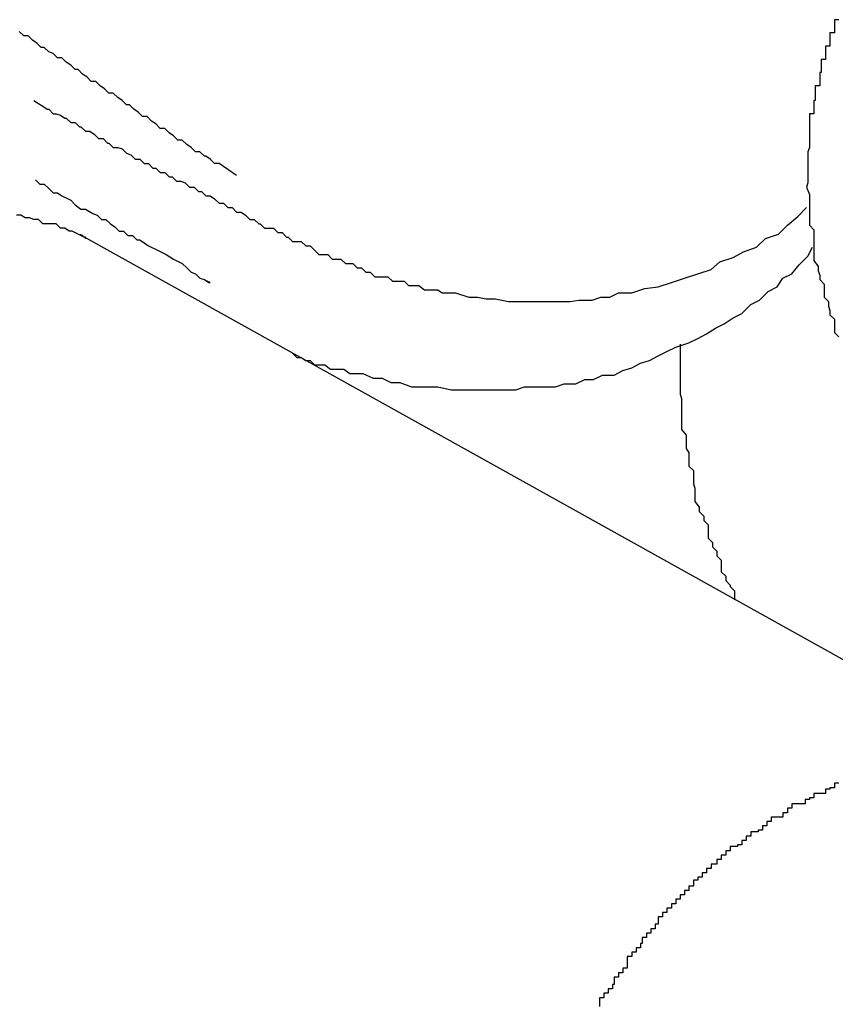
# Model space of a CAD drawing. Extents: x -23.4 to 23.4, y -8.7 to 8.7.
# Drawn here: x -11.5 to -11.4, y 5.7 to 5.8 of the extents above; entities that cross this region are included whole.
import ezdxf

# ---------------------------------------------------------------- set-up
doc = ezdxf.new("R2010")
doc.units = 0
doc.layers.get('0').update_dxf_attribs({"linetype": 'CONTINUOUS'})

msp = doc.modelspace()

# ---------------------------------------------------------------- linework, layer by layer
at = {"color": 0}
for points in [[(-11.4288, 5.8155), (-11.4291, 5.8155), (-11.4291, 5.8152), (-11.4291, 5.8149), (-11.4291, 5.8146), (-11.4294, 5.8146), (-11.4294, 5.8143), (-11.4294, 5.814), (-11.4294, 5.8137), (-11.4297, 5.8137), (-11.4297, 5.8134), (-11.4297, 5.8131), (-11.4297, 5.8128), (-11.43, 5.8128), (-11.43, 5.8128), (-11.43, 5.8125), (-11.43, 5.8125), (-11.43, 5.8122), (-11.43, 5.8122), (-11.43, 5.8119), (-11.43, 5.8119), (-11.43, 5.8119), (-11.4301, 5.8119), (-11.4301, 5.8116), (-11.4301, 5.8116), (-11.4301, 5.8113), (-11.4301, 5.8113), (-11.4301, 5.811), (-11.4301, 5.811), (-11.4301, 5.811), (-11.4304, 5.811), (-11.4304, 5.811), (-11.4304, 5.8107), (-11.4304, 5.8107), (-11.4304, 5.8104), (-11.4304, 5.8104), (-11.4304, 5.8101), (-11.4304, 5.8101), (-11.4304, 5.81), (-11.4305, 5.81), (-11.4305, 5.8097), (-11.4305, 5.8097), (-11.4305, 5.8094), (-11.4305, 5.8094), (-11.4305, 5.8091), (-11.4305, 5.8091), (-11.4305, 5.8091), (-11.4308, 5.8091), (-11.4308, 5.8091), (-11.4308, 5.8086), (-11.4308, 5.8083), (-11.4308, 5.808), (-11.4308, 5.8077), (-11.4308, 5.8074), (-11.4308, 5.8071), (-11.4308, 5.8068), (-11.4309, 5.8065), (-11.4309, 5.8062), (-11.4309, 5.8059), (-11.4309, 5.8056), (-11.4309, 5.8053), (-11.4309, 5.805), (-11.4309, 5.8047), (-11.4309, 5.8044), (-11.431, 5.8041), (-11.431, 5.8041), (-11.4308, 5.8036), (-11.4308, 5.8033), (-11.4308, 5.803), (-11.4308, 5.8027), (-11.4308, 5.8024), (-11.4308, 5.8021), (-11.4308, 5.8018), (-11.4308, 5.8015), (-11.4305, 5.8012), (-11.4305, 5.8009), (-11.4305, 5.8006), (-11.4305, 5.8003), (-11.4305, 5.8), (-11.4305, 5.7997), (-11.4305, 5.7994), (-11.4305, 5.7991), (-11.4305, 5.7991), (-11.4302, 5.7987), (-11.4302, 5.7984), (-11.4301, 5.7981), (-11.4301, 5.7978), (-11.4298, 5.7975), (-11.4298, 5.7972), (-11.4298, 5.7969), (-11.4298, 5.7966), (-11.4295, 5.7963), (-11.4295, 5.796), (-11.4294, 5.7957), (-11.4294, 5.7954), (-11.4291, 5.7951), (-11.4291, 5.7948), (-11.4291, 5.7945), (-11.4291, 5.7942), (-11.4291, 5.7942), (-11.4288, 5.7939)], [(-11.4698, 5.8049), (-11.471, 5.8057), (-11.471, 5.8057), (-11.471, 5.8057), (-11.471, 5.8057), (-11.471, 5.8057), (-11.4713, 5.8057), (-11.4713, 5.8057), (-11.4713, 5.8057), (-11.4713, 5.8057), (-11.4716, 5.806), (-11.4716, 5.806), (-11.4716, 5.806), (-11.4716, 5.806), (-11.4719, 5.8062), (-11.4719, 5.8062), (-11.472, 5.8062), (-11.472, 5.8062), (-11.4723, 5.8065), (-11.4723, 5.8065), (-11.4723, 5.8065), (-11.4723, 5.8065), (-11.4723, 5.8065), (-11.4726, 5.8065), (-11.4726, 5.8065), (-11.4726, 5.8065), (-11.4726, 5.8065), (-11.4729, 5.8068), (-11.4729, 5.8068), (-11.4729, 5.8068), (-11.4729, 5.8068), (-11.4732, 5.807), (-11.4732, 5.807), (-11.4732, 5.807), (-11.4732, 5.807), (-11.4735, 5.8073), (-11.4735, 5.8073), (-11.4735, 5.8073), (-11.4735, 5.8073), (-11.4735, 5.8073), (-11.4738, 5.8073), (-11.4738, 5.8073), (-11.4738, 5.8073), (-11.4738, 5.8073), (-11.4741, 5.8076), (-11.4741, 5.8076), (-11.4741, 5.8076), (-11.4741, 5.8076), (-11.4744, 5.8078), (-11.4744, 5.8078), (-11.4744, 5.8078), (-11.4744, 5.8078), (-11.4747, 5.8081), (-11.4747, 5.8081), (-11.4747, 5.8081), (-11.4747, 5.8081), (-11.4747, 5.8081), (-11.475, 5.8081), (-11.475, 5.8081), (-11.475, 5.8081), (-11.475, 5.8081), (-11.4753, 5.8084), (-11.4753, 5.8084), (-11.4753, 5.8084), (-11.4753, 5.8084), (-11.4756, 5.8086), (-11.4756, 5.8086), (-11.4756, 5.8086), (-11.4756, 5.8086), (-11.4759, 5.8089), (-11.4759, 5.8089), (-11.4759, 5.8089), (-11.4759, 5.8089), (-11.4759, 5.8089), (-11.4762, 5.8089), (-11.4762, 5.8089), (-11.4762, 5.8089), (-11.4762, 5.8089), (-11.4765, 5.8092), (-11.4765, 5.8092), (-11.4765, 5.8092), (-11.4765, 5.8092), (-11.4768, 5.8094), (-11.4768, 5.8094), (-11.4768, 5.8094), (-11.4768, 5.8094), (-11.4771, 5.8097), (-11.4771, 5.8097), (-11.4771, 5.8097), (-11.4771, 5.8097), (-11.4771, 5.8097), (-11.4773, 5.8097), (-11.4773, 5.8097), (-11.4773, 5.8097), (-11.4773, 5.8097), (-11.4776, 5.81), (-11.4776, 5.81), (-11.4776, 5.81), (-11.4776, 5.81), (-11.4779, 5.8102), (-11.4779, 5.8102), (-11.4779, 5.8102), (-11.4779, 5.8102), (-11.4782, 5.8105), (-11.4782, 5.8105), (-11.4782, 5.8105), (-11.4782, 5.8105), (-11.4782, 5.8105), (-11.4785, 5.8105), (-11.4785, 5.8105), (-11.4785, 5.8105), (-11.4785, 5.8105), (-11.4788, 5.8108), (-11.4788, 5.8108), (-11.4788, 5.8108), (-11.4788, 5.8108), (-11.4791, 5.811), (-11.4791, 5.811), (-11.4791, 5.811), (-11.4791, 5.811), (-11.4794, 5.8113), (-11.4794, 5.8113), (-11.4794, 5.8113), (-11.4794, 5.8113), (-11.4794, 5.8113), (-11.4797, 5.8113), (-11.4797, 5.8113), (-11.4797, 5.8113), (-11.4797, 5.8113), (-11.48, 5.8116), (-11.48, 5.8116), (-11.48, 5.8116), (-11.48, 5.8116), (-11.4803, 5.8118), (-11.4803, 5.8118), (-11.4803, 5.8118), (-11.4803, 5.8118), (-11.4806, 5.8121), (-11.4806, 5.8121), (-11.4806, 5.8121), (-11.4806, 5.8121), (-11.4806, 5.8121), (-11.4808, 5.8121), (-11.4808, 5.8121), (-11.4808, 5.8121), (-11.4808, 5.8121), (-11.4811, 5.8124), (-11.4811, 5.8124), (-11.4811, 5.8124), (-11.4811, 5.8124), (-11.4814, 5.8126), (-11.4814, 5.8126), (-11.4814, 5.8126), (-11.4814, 5.8126), (-11.4817, 5.8129), (-11.4817, 5.8129), (-11.4817, 5.8129), (-11.4817, 5.8129), (-11.4817, 5.8129), (-11.482, 5.8129), (-11.482, 5.8129), (-11.482, 5.8129), (-11.482, 5.8129), (-11.4823, 5.8132), (-11.4823, 5.8132), (-11.4823, 5.8132), (-11.4823, 5.8132), (-11.4826, 5.8133), (-11.4826, 5.8133), (-11.4826, 5.8133), (-11.4826, 5.8133), (-11.4829, 5.8136), (-11.4829, 5.8136), (-11.4829, 5.8136), (-11.4829, 5.8136), (-11.4829, 5.8136), (-11.4831, 5.8136), (-11.4831, 5.8136), (-11.4831, 5.8136), (-11.4831, 5.8136), (-11.4834, 5.8139), (-11.4834, 5.8139), (-11.4834, 5.8139), (-11.4834, 5.8139), (-11.4837, 5.8141), (-11.4837, 5.8141), (-11.4837, 5.8141), (-11.4837, 5.8141), (-11.484, 5.8144), (-11.484, 5.8144), (-11.484, 5.8144), (-11.484, 5.8144), (-11.484, 5.8144), (-11.4843, 5.8144), (-11.4843, 5.8144), (-11.4843, 5.8144), (-11.4843, 5.8144), (-11.4846, 5.8147)], [(-11.4836, 5.81), (-11.4836, 5.81), (-11.4833, 5.8098), (-11.4833, 5.8098), (-11.4833, 5.8098), (-11.4833, 5.8098), (-11.4833, 5.8098), (-11.4833, 5.8098), (-11.4833, 5.8098), (-11.4833, 5.8098), (-11.4833, 5.8098), (-11.4833, 5.8098), (-11.4833, 5.8098), (-11.4833, 5.8098), (-11.4833, 5.8098), (-11.4833, 5.8098), (-11.4833, 5.8098), (-11.4833, 5.8098), (-11.4833, 5.8098), (-11.483, 5.8096), (-11.483, 5.8096), (-11.483, 5.8096), (-11.483, 5.8096), (-11.483, 5.8096), (-11.483, 5.8096), (-11.483, 5.8096), (-11.483, 5.8096), (-11.483, 5.8096), (-11.483, 5.8096), (-11.483, 5.8096), (-11.483, 5.8096), (-11.483, 5.8096), (-11.483, 5.8096), (-11.483, 5.8096), (-11.483, 5.8096), (-11.483, 5.8096), (-11.4827, 5.8094), (-11.4827, 5.8094), (-11.4827, 5.8094), (-11.4827, 5.8094), (-11.4827, 5.8094), (-11.4827, 5.8094), (-11.4827, 5.8094), (-11.4827, 5.8094), (-11.4826, 5.8094), (-11.4826, 5.8094), (-11.4826, 5.8094), (-11.4826, 5.8094), (-11.4826, 5.8094), (-11.4826, 5.8094), (-11.4826, 5.8094), (-11.4826, 5.8094), (-11.4826, 5.8094), (-11.4823, 5.8091), (-11.4823, 5.8091), (-11.4823, 5.8091), (-11.4823, 5.8091), (-11.4821, 5.8091), (-11.4821, 5.8091), (-11.4821, 5.8091), (-11.4821, 5.8091), (-11.4818, 5.809), (-11.4818, 5.809), (-11.4818, 5.809), (-11.4818, 5.809), (-11.4818, 5.809), (-11.4818, 5.809), (-11.4818, 5.809), (-11.4818, 5.809), (-11.4818, 5.809), (-11.4815, 5.8088), (-11.4815, 5.8088), (-11.4815, 5.8088), (-11.4815, 5.8088), (-11.4815, 5.8088), (-11.4815, 5.8088), (-11.4815, 5.8088), (-11.4815, 5.8088), (-11.4814, 5.8088), (-11.4814, 5.8088), (-11.4814, 5.8088), (-11.4814, 5.8088), (-11.4814, 5.8088), (-11.4814, 5.8088), (-11.4814, 5.8088), (-11.4814, 5.8088), (-11.4814, 5.8088), (-11.4811, 5.8085), (-11.4811, 5.8085), (-11.4808, 5.8085), (-11.4808, 5.8085), (-11.4805, 5.8082), (-11.4805, 5.8082), (-11.4804, 5.8082), (-11.4804, 5.8082), (-11.4801, 5.8079), (-11.4801, 5.8079), (-11.4798, 5.8079), (-11.4798, 5.8079), (-11.4795, 5.8077), (-11.4795, 5.8077), (-11.4795, 5.8077), (-11.4795, 5.8077), (-11.4795, 5.8077), (-11.4792, 5.8074), (-11.4792, 5.8074), (-11.4789, 5.8074), (-11.4789, 5.8074), (-11.4786, 5.8071), (-11.4786, 5.8071), (-11.4785, 5.8071), (-11.4785, 5.8071), (-11.4782, 5.8068), (-11.4782, 5.8068), (-11.4779, 5.8068), (-11.4779, 5.8068), (-11.4776, 5.8067), (-11.4776, 5.8067), (-11.4776, 5.8067), (-11.4776, 5.8067), (-11.4776, 5.8067), (-11.4773, 5.8064), (-11.477, 5.8063), (-11.4767, 5.806), (-11.4764, 5.806), (-11.4761, 5.8057), (-11.4758, 5.8057), (-11.4755, 5.8054), (-11.4753, 5.8054), (-11.475, 5.8051), (-11.4747, 5.8051), (-11.4744, 5.8048), (-11.4742, 5.8048), (-11.4739, 5.8045), (-11.4736, 5.8045), (-11.4733, 5.8044), (-11.4733, 5.8044), (-11.4733, 5.8044), (-11.473, 5.8041), (-11.473, 5.8041), (-11.4727, 5.8041), (-11.4727, 5.8041), (-11.4724, 5.8038), (-11.4724, 5.8038), (-11.4722, 5.8038), (-11.4722, 5.8038), (-11.4719, 5.8035), (-11.4719, 5.8035), (-11.4716, 5.8035), (-11.4716, 5.8035), (-11.4713, 5.8033), (-11.4713, 5.8033), (-11.4713, 5.8033), (-11.4713, 5.8033), (-11.4713, 5.8033), (-11.471, 5.803), (-11.4707, 5.803), (-11.4704, 5.8027), (-11.4701, 5.8027), (-11.4698, 5.8024), (-11.4695, 5.8024), (-11.4692, 5.8022), (-11.4692, 5.8022), (-11.4689, 5.8019), (-11.4686, 5.8019), (-11.4683, 5.8016), (-11.4682, 5.8016), (-11.4679, 5.8013), (-11.4676, 5.8013), (-11.4673, 5.8013), (-11.4673, 5.8013), (-11.4673, 5.8013), (-11.467, 5.801), (-11.467, 5.801), (-11.4667, 5.801), (-11.4667, 5.801), (-11.4664, 5.8007), (-11.4664, 5.8007), (-11.4663, 5.8007), (-11.4663, 5.8007), (-11.466, 5.8004), (-11.466, 5.8004), (-11.4657, 5.8004), (-11.4657, 5.8004), (-11.4654, 5.8004), (-11.4654, 5.8004), (-11.4654, 5.8004), (-11.4654, 5.8004), (-11.4654, 5.8004), (-11.4651, 5.8001), (-11.4648, 5.8001), (-11.4645, 5.7998), (-11.4645, 5.7998), (-11.4642, 5.7995), (-11.4639, 5.7995), (-11.4636, 5.7995), (-11.4636, 5.7995), (-11.4633, 5.7992), (-11.463, 5.7992), (-11.4627, 5.7992), (-11.4627, 5.7992), (-11.4624, 5.7989), (-11.4622, 5.7989), (-11.4619, 5.7989), (-11.4619, 5.7989), (-11.4619, 5.7989), (-11.4616, 5.7986), (-11.4616, 5.7986), (-11.4613, 5.7986), (-11.4613, 5.7986), (-11.461, 5.7983), (-11.461, 5.7983), (-11.4607, 5.7983), (-11.4607, 5.7983), (-11.4604, 5.798), (-11.4604, 5.798), (-11.4601, 5.798), (-11.4601, 5.798), (-11.4598, 5.798), (-11.4598, 5.798), (-11.4595, 5.798), (-11.4595, 5.798), (-11.4595, 5.798), (-11.4592, 5.7977), (-11.4589, 5.7977), (-11.4586, 5.7977), (-11.4584, 5.7977), (-11.4581, 5.7974), (-11.4578, 5.7974), (-11.4575, 5.7974), (-11.4574, 5.7974), (-11.457, 5.7971), (-11.4567, 5.7971), (-11.4564, 5.7971), (-11.4561, 5.7971), (-11.4558, 5.7969), (-11.4555, 5.7969), (-11.4552, 5.7969), (-11.4549, 5.7969), (-11.4549, 5.7969), (-11.454, 5.7966), (-11.4534, 5.7966), (-11.4528, 5.7965), (-11.4522, 5.7965), (-11.4513, 5.7963), (-11.4507, 5.7963), (-11.4501, 5.7963), (-11.4495, 5.7963), (-11.4486, 5.7963), (-11.448, 5.7963), (-11.4471, 5.7963), (-11.4465, 5.7964), (-11.4456, 5.7964), (-11.445, 5.7966), (-11.4444, 5.7966), (-11.4438, 5.7969), (-11.4438, 5.7969), (-11.4429, 5.7969), (-11.442, 5.7972), (-11.4411, 5.7973), (-11.4402, 5.7976), (-11.4393, 5.7979), (-11.4384, 5.7982), (-11.4375, 5.7985), (-11.4369, 5.799), (-11.436, 5.7993), (-11.4353, 5.7997), (-11.4344, 5.8), (-11.4338, 5.8006), (-11.4329, 5.8009), (-11.4323, 5.8015), (-11.4316, 5.8021), (-11.431, 5.8027)], [(-11.4835, 5.8046), (-11.4835, 5.8046), (-11.4832, 5.8043), (-11.4832, 5.8043), (-11.4829, 5.8043), (-11.4829, 5.8043), (-11.4826, 5.804), (-11.4826, 5.804), (-11.4826, 5.804), (-11.4826, 5.804), (-11.4823, 5.8037), (-11.4823, 5.8037), (-11.482, 5.8037), (-11.482, 5.8037), (-11.4817, 5.8035), (-11.4817, 5.8035), (-11.4817, 5.8035), (-11.4817, 5.8035), (-11.4817, 5.8035), (-11.4811, 5.8032), (-11.4808, 5.8029), (-11.4804, 5.8026), (-11.4801, 5.8026), (-11.4796, 5.8023), (-11.4793, 5.8022), (-11.479, 5.8019), (-11.4787, 5.8019), (-11.4784, 5.8016), (-11.4781, 5.8014), (-11.4778, 5.8011), (-11.4775, 5.8011), (-11.4772, 5.8008), (-11.4769, 5.8008), (-11.4766, 5.8005), (-11.4764, 5.8005), (-11.4764, 5.8005), (-11.4758, 5.8001), (-11.4752, 5.7998), (-11.4746, 5.7995), (-11.4741, 5.7992), (-11.4735, 5.7989), (-11.4732, 5.7986), (-11.4729, 5.7983), (-11.4726, 5.7982), (-11.4723, 5.7979), (-11.472, 5.7978), (-11.4717, 5.7976), (-11.4717, 5.7976), (-11.4716, 5.7976), (-11.4716, 5.7976), (-11.4716, 5.7976), (-11.4718, 5.7977)], [(-11.48, 5.8006), (-11.481, 5.8011), (-11.481, 5.8011), (-11.481, 5.8011), (-11.481, 5.8011), (-11.481, 5.8011), (-11.4812, 5.8011), (-11.4812, 5.8011), (-11.4812, 5.8011), (-11.4812, 5.8011), (-11.4815, 5.8013), (-11.4815, 5.8013), (-11.4815, 5.8013), (-11.4815, 5.8013), (-11.4818, 5.8013), (-11.4818, 5.8013), (-11.4818, 5.8013), (-11.4818, 5.8013), (-11.4821, 5.8016), (-11.4821, 5.8016), (-11.4821, 5.8016), (-11.4821, 5.8016), (-11.4821, 5.8016), (-11.4824, 5.8016), (-11.4824, 5.8016), (-11.4824, 5.8016), (-11.4824, 5.8016), (-11.4827, 5.8016), (-11.4827, 5.8016), (-11.4827, 5.8016), (-11.4827, 5.8016), (-11.483, 5.8016), (-11.483, 5.8016), (-11.483, 5.8016), (-11.483, 5.8016), (-11.4833, 5.8019), (-11.4833, 5.8019), (-11.4833, 5.8019), (-11.4833, 5.8019), (-11.4833, 5.8019), (-11.4836, 5.8019), (-11.4836, 5.8019), (-11.4836, 5.8019), (-11.4836, 5.8019), (-11.4839, 5.802), (-11.4839, 5.802), (-11.4839, 5.802), (-11.4839, 5.802), (-11.4842, 5.802), (-11.4842, 5.802), (-11.4842, 5.802), (-11.4842, 5.802), (-11.4845, 5.8022), (-11.4845, 5.8022), (-11.4845, 5.8022), (-11.4845, 5.8022), (-11.4845, 5.8022), (-11.4848, 5.8022)], [(-11.48, 5.8006), (-11.48, 5.8006), (-11.48, 5.8006), (-11.48, 5.8006), (-11.48, 5.8006), (-11.48, 5.8006), (-11.48, 5.8006), (-11.48, 5.8006), (-11.48, 5.8006), (-11.48, 5.8006), (-11.48, 5.8006), (-11.48, 5.8006), (-11.48, 5.8006), (-11.48, 5.8006), (-11.48, 5.8006), (-11.48, 5.8006), (-11.48, 5.8006), (-11.4801, 5.8006), (-11.4801, 5.8006), (-11.4801, 5.8006), (-11.4801, 5.8006), (-11.4801, 5.8006), (-11.4801, 5.8006), (-11.4801, 5.8006), (-11.4801, 5.8006), (-11.4801, 5.8006), (-11.4801, 5.8006), (-11.4801, 5.8006), (-11.4801, 5.8006), (-11.4801, 5.8006), (-11.4801, 5.8006), (-11.4801, 5.8006), (-11.4801, 5.8006), (-11.4801, 5.8006), (-11.4801, 5.8007), (-11.4801, 5.8007), (-11.4801, 5.8007), (-11.4801, 5.8007), (-11.4801, 5.8007), (-11.4801, 5.8007), (-11.4801, 5.8007), (-11.4801, 5.8007), (-11.4801, 5.8007), (-11.4801, 5.8007), (-11.4801, 5.8007), (-11.4801, 5.8007), (-11.4801, 5.8007), (-11.4801, 5.8007), (-11.4801, 5.8007), (-11.4801, 5.8007), (-11.4801, 5.8007), (-11.4801, 5.8007), (-11.4801, 5.8007), (-11.4801, 5.8007), (-11.4801, 5.8007), (-11.4801, 5.8007), (-11.4801, 5.8007), (-11.4801, 5.8007), (-11.4801, 5.8007), (-11.4801, 5.8007), (-11.4801, 5.8007), (-11.4801, 5.8007), (-11.4801, 5.8007), (-11.4801, 5.8007), (-11.4801, 5.8007), (-11.4801, 5.8007), (-11.4801, 5.8007), (-11.4801, 5.8007), (-11.4802, 5.8007), (-11.4802, 5.8007), (-11.4802, 5.8007), (-11.4802, 5.8007), (-11.4802, 5.8007), (-11.4802, 5.8007), (-11.4802, 5.8007), (-11.4802, 5.8007), (-11.4802, 5.8007), (-11.4802, 5.8007), (-11.4802, 5.8007), (-11.4802, 5.8007), (-11.4802, 5.8007), (-11.4802, 5.8007), (-11.4802, 5.8007), (-11.4802, 5.8007), (-11.4802, 5.8007), (-11.4803, 5.8008), (-11.4803, 5.8008), (-11.4803, 5.8008), (-11.4803, 5.8008), (-11.4803, 5.8008), (-11.4803, 5.8008), (-11.4803, 5.8008), (-11.4803, 5.8008), (-11.4803, 5.8008), (-11.4803, 5.8008), (-11.4803, 5.8008), (-11.4803, 5.8008), (-11.4803, 5.8008), (-11.4803, 5.8008), (-11.4803, 5.8008), (-11.4803, 5.8008), (-11.4803, 5.8008), (-11.4804, 5.8008), (-11.4804, 5.8008), (-11.4804, 5.8008), (-11.4804, 5.8008), (-11.4804, 5.8008), (-11.4804, 5.8008), (-11.4804, 5.8008), (-11.4804, 5.8008), (-11.4804, 5.8008), (-11.4804, 5.8008), (-11.4804, 5.8008), (-11.4804, 5.8008), (-11.4804, 5.8008), (-11.4804, 5.8008), (-11.4804, 5.8008), (-11.4804, 5.8008), (-11.4804, 5.8008), (-11.4804, 5.8009), (-11.4804, 5.8009), (-11.4804, 5.8009), (-11.4804, 5.8009), (-11.4804, 5.8009), (-11.4804, 5.8009), (-11.4804, 5.8009), (-11.4804, 5.8009), (-11.4804, 5.8009), (-11.4804, 5.8009), (-11.4804, 5.8009), (-11.4804, 5.8009), (-11.4804, 5.8009), (-11.4804, 5.8009), (-11.4804, 5.8009), (-11.4804, 5.8009), (-11.4804, 5.8009), (-11.4804, 5.8009)], [(-11.48, 5.8006), (-11.48, 5.8006)], [(-11.4134, 5.7635), (-11.48, 5.8006)], [(-11.4134, 5.7635), (-11.48, 5.8006)], [(-11.4134, 5.7635), (-11.48, 5.8006)], [(-11.4134, 5.7635), (-11.48, 5.8006)], [(-11.4134, 5.7635), (-11.48, 5.8006)], [(-11.4134, 5.7635), (-11.48, 5.8006)], [(-11.4134, 5.7635), (-11.48, 5.8006)], [(-11.4134, 5.7635), (-11.48, 5.8006)], [(-11.4134, 5.7635), (-11.48, 5.8006)], [(-11.4134, 5.7635), (-11.48, 5.8006)], [(-11.4134, 5.7635), (-11.48, 5.8006)], [(-11.4134, 5.7635), (-11.48, 5.8006)], [(-11.4134, 5.7635), (-11.48, 5.8006)], [(-11.4134, 5.7635), (-11.48, 5.8006)], [(-11.4134, 5.7635), (-11.48, 5.8006)], [(-11.4134, 5.7635), (-11.48, 5.8006)], [(-11.4134, 5.7635), (-11.48, 5.8006)], [(-11.4134, 5.7635), (-11.48, 5.8006)], [(-11.4134, 5.7635), (-11.48, 5.8006)], [(-11.4134, 5.7635), (-11.48, 5.8006)], [(-11.4134, 5.7635), (-11.48, 5.8006)], [(-11.466, 5.7928), (-11.466, 5.7928), (-11.4657, 5.7925), (-11.4654, 5.7925), (-11.4651, 5.7923), (-11.4648, 5.7923), (-11.4645, 5.792), (-11.4642, 5.792), (-11.4639, 5.792), (-11.4638, 5.792), (-11.4634, 5.7917), (-11.4631, 5.7917), (-11.4628, 5.7917), (-11.4625, 5.7917), (-11.4621, 5.7914), (-11.4618, 5.7914), (-11.4615, 5.7914), (-11.4612, 5.7914), (-11.4612, 5.7914), (-11.4605, 5.7911), (-11.4599, 5.7911), (-11.4593, 5.7908), (-11.4587, 5.7908), (-11.4579, 5.7905), (-11.4573, 5.7905), (-11.4567, 5.7905), (-11.4561, 5.7905), (-11.4552, 5.7903), (-11.4546, 5.7903), (-11.4538, 5.7903), (-11.4532, 5.7903), (-11.4523, 5.7903), (-11.4517, 5.7903), (-11.4508, 5.7903), (-11.4502, 5.7905), (-11.4502, 5.7905), (-11.4493, 5.7905), (-11.4487, 5.7905), (-11.4481, 5.7905), (-11.4475, 5.7907), (-11.4467, 5.7907), (-11.4461, 5.791), (-11.4455, 5.791), (-11.4449, 5.7913), (-11.4441, 5.7913), (-11.4435, 5.7916), (-11.4429, 5.7918), (-11.4423, 5.7921), (-11.4417, 5.7923), (-11.4411, 5.7926), (-11.4405, 5.7929), (-11.4399, 5.7932), (-11.4399, 5.7932), (-11.439, 5.7935), (-11.4384, 5.7938), (-11.4378, 5.7941), (-11.4372, 5.7945), (-11.4366, 5.7948), (-11.436, 5.7952), (-11.4354, 5.7955), (-11.4348, 5.7961), (-11.4342, 5.7964), (-11.4336, 5.797), (-11.433, 5.7973), (-11.4326, 5.7979), (-11.432, 5.7982), (-11.4315, 5.7988), (-11.4309, 5.7994), (-11.4306, 5.8)], [(-11.4396, 5.7934), (-11.4396, 5.7934), (-11.4396, 5.7931), (-11.4396, 5.7931), (-11.4396, 5.7931), (-11.4396, 5.7931), (-11.4396, 5.7929), (-11.4396, 5.7929), (-11.4396, 5.7929), (-11.4396, 5.7929), (-11.4396, 5.7926), (-11.4396, 5.7926), (-11.4396, 5.7926), (-11.4396, 5.7926), (-11.4396, 5.7926), (-11.4396, 5.7926), (-11.4396, 5.7926), (-11.4396, 5.7926), (-11.4396, 5.7926), (-11.4396, 5.7921), (-11.4396, 5.7918), (-11.4396, 5.7915), (-11.4396, 5.7912), (-11.4396, 5.7909), (-11.4396, 5.7906), (-11.4396, 5.7903), (-11.4396, 5.79), (-11.4395, 5.7897), (-11.4395, 5.7894), (-11.4395, 5.7891), (-11.4395, 5.7888), (-11.4395, 5.7885), (-11.4395, 5.7882), (-11.4395, 5.7879), (-11.4395, 5.7876), (-11.4395, 5.7876), (-11.4392, 5.7872), (-11.4392, 5.7869), (-11.4392, 5.7866), (-11.4392, 5.7863), (-11.439, 5.786), (-11.439, 5.7857), (-11.439, 5.7854), (-11.439, 5.7851), (-11.4387, 5.7848), (-11.4387, 5.7845), (-11.4387, 5.7842), (-11.4387, 5.7839), (-11.4386, 5.7836), (-11.4386, 5.7833), (-11.4386, 5.783), (-11.4386, 5.7827), (-11.4386, 5.7827), (-11.4383, 5.7823), (-11.4383, 5.782), (-11.438, 5.7817), (-11.438, 5.7814), (-11.4377, 5.7811), (-11.4377, 5.7808), (-11.4377, 5.7805), (-11.4377, 5.7802), (-11.4374, 5.7799), (-11.4374, 5.7796), (-11.4371, 5.7793), (-11.4371, 5.779), (-11.4368, 5.7787), (-11.4368, 5.7784), (-11.4368, 5.7781), (-11.4368, 5.7779), (-11.4368, 5.7779), (-11.4365, 5.7776), (-11.4365, 5.7776), (-11.4365, 5.7773), (-11.4365, 5.7773), (-11.4362, 5.777), (-11.4362, 5.777), (-11.4362, 5.7769), (-11.4362, 5.7769), (-11.4359, 5.7766), (-11.4359, 5.7766), (-11.4359, 5.7763), (-11.4359, 5.7763), (-11.4359, 5.776), (-11.4359, 5.776), (-11.4359, 5.776), (-11.4359, 5.776)], [(-11.4288, 5.7635), (-11.4291, 5.7635), (-11.4291, 5.7635), (-11.4291, 5.7632), (-11.4291, 5.7632), (-11.4291, 5.7632), (-11.4294, 5.7632), (-11.4294, 5.7631), (-11.4294, 5.7631), (-11.4294, 5.7631), (-11.4297, 5.7631), (-11.4297, 5.7628), (-11.4297, 5.7628), (-11.4297, 5.7628), (-11.43, 5.7628), (-11.43, 5.7628), (-11.4302, 5.7628), (-11.4302, 5.7628), (-11.4305, 5.7628), (-11.4305, 5.7628), (-11.4305, 5.7625), (-11.4305, 5.7625), (-11.4305, 5.7625), (-11.4308, 5.7625), (-11.4308, 5.7624), (-11.4308, 5.7624), (-11.4308, 5.7624), (-11.4311, 5.7624), (-11.4311, 5.7621), (-11.4311, 5.7621), (-11.4311, 5.7621), (-11.4314, 5.7621), (-11.4314, 5.7621), (-11.4317, 5.7621), (-11.4317, 5.7621), (-11.432, 5.7621), (-11.432, 5.7621), (-11.432, 5.7618), (-11.432, 5.7618), (-11.432, 5.7618), (-11.4323, 5.7618), (-11.4323, 5.7615), (-11.4323, 5.7615), (-11.4323, 5.7615), (-11.4326, 5.7615), (-11.4326, 5.7612), (-11.4326, 5.7612), (-11.4326, 5.7612), (-11.4329, 5.7612), (-11.4329, 5.7612), (-11.4331, 5.7612), (-11.4331, 5.7612), (-11.4334, 5.7612), (-11.4334, 5.7612), (-11.4334, 5.7609), (-11.4334, 5.7609), (-11.4334, 5.7609), (-11.4337, 5.7609), (-11.4337, 5.7606), (-11.4337, 5.7606), (-11.4337, 5.7606), (-11.434, 5.7606), (-11.434, 5.7603), (-11.434, 5.7603), (-11.434, 5.7603), (-11.4343, 5.7603), (-11.4343, 5.7602), (-11.4345, 5.7602), (-11.4345, 5.7602), (-11.4348, 5.7602), (-11.4348, 5.7602), (-11.4348, 5.7599), (-11.4348, 5.7599), (-11.4348, 5.7599), (-11.4351, 5.7599), (-11.4351, 5.7596), (-11.4351, 5.7596), (-11.4351, 5.7596), (-11.4354, 5.7596), (-11.4354, 5.7593), (-11.4354, 5.7593), (-11.4354, 5.7593), (-11.4357, 5.7593), (-11.4357, 5.7592), (-11.4359, 5.7592), (-11.4359, 5.7592), (-11.4362, 5.7592), (-11.4362, 5.7592), (-11.4362, 5.7589), (-11.4362, 5.7589), (-11.4362, 5.7589), (-11.4365, 5.7589), (-11.4365, 5.7586), (-11.4365, 5.7586), (-11.4365, 5.7586), (-11.4368, 5.7586), (-11.4368, 5.7583), (-11.4368, 5.7583), (-11.4368, 5.7583), (-11.4371, 5.7583), (-11.4371, 5.758), (-11.4372, 5.758), (-11.4372, 5.758), (-11.4375, 5.758), (-11.4375, 5.758), (-11.4375, 5.7577), (-11.4375, 5.7577), (-11.4375, 5.7577), (-11.4378, 5.7577), (-11.4378, 5.7574), (-11.4378, 5.7574), (-11.4378, 5.7574), (-11.4381, 5.7574), (-11.4381, 5.7571), (-11.4381, 5.7571), (-11.4381, 5.7571), (-11.4384, 5.7571), (-11.4384, 5.7569), (-11.4384, 5.7569), (-11.4384, 5.7569), (-11.4387, 5.7569), (-11.4387, 5.7569), (-11.4387, 5.7566), (-11.4387, 5.7566), (-11.4387, 5.7565), (-11.439, 5.7565), (-11.439, 5.7562), (-11.439, 5.7562), (-11.439, 5.7562), (-11.4393, 5.7562), (-11.4393, 5.7559), (-11.4393, 5.7559), (-11.4393, 5.7559), (-11.4396, 5.7559), (-11.4396, 5.7556), (-11.4396, 5.7556), (-11.4396, 5.7556), (-11.4399, 5.7556), (-11.4399, 5.7556), (-11.4399, 5.7553), (-11.4399, 5.7553), (-11.4399, 5.7553), (-11.4402, 5.7553), (-11.4402, 5.755), (-11.4402, 5.755), (-11.4402, 5.755), (-11.4405, 5.755), (-11.4405, 5.7547), (-11.4405, 5.7547), (-11.4405, 5.7547), (-11.4408, 5.7547), (-11.4408, 5.7544), (-11.4408, 5.7544), (-11.4408, 5.7544), (-11.4411, 5.7544), (-11.4411, 5.7544), (-11.4411, 5.7541), (-11.4411, 5.7541), (-11.4411, 5.7539), (-11.4413, 5.7539), (-11.4413, 5.7536), (-11.4413, 5.7536), (-11.4413, 5.7536), (-11.4416, 5.7536), (-11.4416, 5.7533), (-11.4416, 5.7533), (-11.4416, 5.7533), (-11.4419, 5.7533), (-11.4419, 5.753), (-11.4419, 5.753), (-11.4419, 5.753), (-11.4422, 5.753), (-11.4422, 5.753), (-11.4422, 5.7527), (-11.4422, 5.7527), (-11.4422, 5.7526), (-11.4423, 5.7526), (-11.4423, 5.7523), (-11.4423, 5.7523), (-11.4423, 5.7523), (-11.4426, 5.7523), (-11.4426, 5.752), (-11.4426, 5.752), (-11.4426, 5.752), (-11.4429, 5.752), (-11.4429, 5.7517), (-11.4429, 5.7517), (-11.4429, 5.7517), (-11.4432, 5.7517), (-11.4432, 5.7517), (-11.4432, 5.7514), (-11.4432, 5.7514), (-11.4432, 5.7512), (-11.4432, 5.7512), (-11.4432, 5.7509), (-11.4432, 5.7509), (-11.4432, 5.7509), (-11.4435, 5.7509), (-11.4435, 5.7506), (-11.4435, 5.7506), (-11.4435, 5.7506), (-11.4438, 5.7506), (-11.4438, 5.7503), (-11.4438, 5.7503), (-11.4438, 5.7503), (-11.4441, 5.7503), (-11.4441, 5.7503), (-11.4441, 5.75), (-11.4441, 5.75), (-11.4441, 5.7498), (-11.4442, 5.7498), (-11.4442, 5.7495), (-11.4442, 5.7495), (-11.4442, 5.7495), (-11.4445, 5.7495), (-11.4445, 5.7492), (-11.4445, 5.7492), (-11.4445, 5.7492), (-11.4448, 5.7492), (-11.4448, 5.7489), (-11.4448, 5.7489), (-11.4448, 5.7489), (-11.4451, 5.7489), (-11.4451, 5.7489), (-11.4451, 5.7486), (-11.4451, 5.7486), (-11.4451, 5.7483)]]:
    msp.add_lwpolyline(points, dxfattribs=at)

doc.saveas('drawing.dxf')
